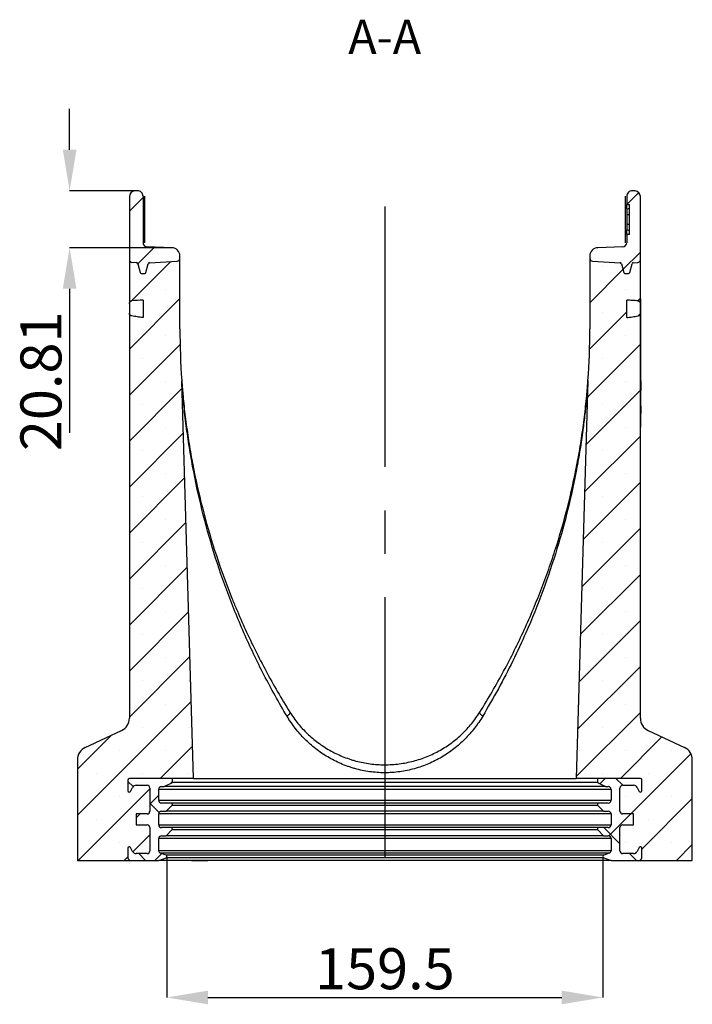
# Model space of a CAD drawing. Units: millimetres. Extents: x 119 to 2036, y 308 to 1403.
# Drawn here: x 1767 to 2013, y 1043 to 1403 of the extents above; entities that cross this region are included whole.
import ezdxf

# ---------------------------------------------------------------- set-up
doc = ezdxf.new("R2010")
doc.units = ezdxf.units.MM
doc.header["$LTSCALE"] = 5
doc.header["$PDSIZE"] = -1
doc.linetypes.add('CENTER2', pattern=[28.575, 19.05, -3.175, 3.175, -3.175])
doc.linetypes.add('CENTERX2', pattern=[101.6, 63.5, -12.7, 12.7, -12.7])
doc.layers.get('0').update_dxf_attribs({"color": 250})
doc.layers.add('3012366', color=7, linetype='Continuous')
doc.layers.add('NOTES', color=7, linetype='Continuous')
doc.layers.add('CENTERLINES', color=1, linetype='CENTERX2', true_color=0xff0000)
doc.layers.add('DIMENSION', color=3, linetype='Continuous', true_color=0x00ff00)
doc.styles.add('SLDTEXTSTYLE0', font='TXT', dxfattribs={"width": 0.605})
doc.dimstyles.new('SLDDIMSTYLE0', dxfattribs={"dimtxt": 15, "dimasz": 15, "dimexe": 0, "dimexo": 0.0625, "dimgap": 3, "dimtad": 1, "dimrnd": 1e-09, "dimzin": 12, "dimdsep": 46, "dimtxsty": 'SLDTEXTSTYLE0', "dimcen": 0.09, "dimadec": 0, "dimazin": 3, "dimtfac": 1, "dimtofl": 0, "dimtmove": 0, "dimatfit": 3, "dimfxl": 1, "dimfrac": 2, "dimtolj": 1, "dimtzin": 12, "dimarcsym": 0})
pattern_1 = [(45, (-1900.714, -1095.32), (-8.41899, 8.41899), []), (45, (-1892.295, -1095.32), (-8.41899, 8.41899), [0, -11.90625])]
pattern_2 = [(45, (-1900.714, -1095.32), (-11.22532, 11.22532), []), (135, (-1900.714, -1095.32), (-11.22532, -11.22532), [])]
pattern_3 = [(45, (-1900.714, -1095.32), (-11.22532, 11.22532), [])]

# ---------------------------------------------------------------- blocks, each defined once
blk = doc.blocks.new('1411893_001__D_9')
at = {"layer": 'Defpoints', "color": 0, "transparency": 16777216}
for p in [(1785.36, 1340.31), (1810.11, 1340.31), (1822.82, 1319.5)]:
    blk.add_point(p, dxfattribs=at)
at = {"layer": 'DIMENSION', "color": 0, "lineweight": -2, "transparency": 16777216}
for p, q in [((1785.36, 1355.31), (1785.36, 1370.31)), ((1810.05, 1340.31), (1785.36, 1340.31)), ((1822.76, 1319.5), (1785.36, 1319.5)), ((1785.36, 1304.5), (1785.36, 1251.74))]:
    blk.add_line(p, q, dxfattribs=at)
at = {"layer": 'DIMENSION', "color": 0, "transparency": 16777216}
for points in [[(1782.86, 1355.31), (1787.86, 1355.31), (1785.36, 1340.31)], [(1782.86, 1304.5), (1787.86, 1304.5), (1785.36, 1319.5)]]:
    blk.add_solid(points, dxfattribs=at)
at = {"layer": 'DIMENSION', "color": 0, "transparency": 16777216, "insert": (1767.36, 1270.62), "char_height": 15, "attachment_point": 2, "rotation": 90, "style": 'SLDTEXTSTYLE0'}
blk.add_mtext('\\A1;20.81', dxfattribs=at)
blk = doc.blocks.new('1411893_001__D_10')
at = {"layer": 'Defpoints', "color": 0, "transparency": 16777216}
for p in [(1820.96, 1096.76), (1980.46, 1096.76), (1980.46, 1045.19)]:
    blk.add_point(p, dxfattribs=at)
at = {"layer": 'DIMENSION', "color": 0, "lineweight": -2, "transparency": 16777216}
for p, q in [((1820.96, 1096.7), (1820.96, 1045.19)), ((1980.46, 1096.7), (1980.46, 1045.19)), ((1835.96, 1045.19), (1965.46, 1045.19))]:
    blk.add_line(p, q, dxfattribs=at)
at = {"layer": 'DIMENSION', "color": 0, "transparency": 16777216}
for points in [[(1835.96, 1047.69), (1835.96, 1042.69), (1820.96, 1045.19)], [(1965.46, 1047.69), (1965.46, 1042.69), (1980.46, 1045.19)]]:
    blk.add_solid(points, dxfattribs=at)
at = {"layer": 'DIMENSION', "color": 0, "transparency": 16777216, "insert": (1900.71, 1063.19), "char_height": 15, "attachment_point": 2, "style": 'SLDTEXTSTYLE0'}
blk.add_mtext('\\A1;159.5', dxfattribs=at)
blk = doc.blocks.new('1411893_001_Section_A-A')
h = blk.add_hatch()
h.set_pattern_fill('ANSI31', color=256, scale=5, style=0)
h.set_pattern_definition(pattern_3)
edge = h.paths.add_edge_path(flags=0)
edge.add_arc((-87, 226), 1.5, 180, 268, ccw=False)
edge.add_line((-88.5, 226), (-88.5, 243))
edge.add_arc((-90.5, 243), 2, 0, 93)
edge.add_line((-90.6, 244.99), (-91.6, 244.94))
edge.add_arc((-91.5, 242.94), 2, 93, 180)
edge.add_line((-93.5, 242.94), (-93.5, 219.79))
edge.add_arc((-92.5, 219.79), 1, 180, 267)
edge.add_line((-92.55, 218.79), (-90.89, 218.7))
edge.add_arc((-90.92, 218.21), 0.5, 14.7436, 87, ccw=False)
edge.add_line((-90.44, 218.33), (-89.59, 215.12))
edge.add_arc((-89.11, 215.25), 0.5, 194.7436, 265)
edge.add_line((-89.15, 214.75), (-88.5, 214.69))
edge.add_line((-88.5, 214.69), (-87.85, 214.75))
edge.add_arc((-87.89, 215.25), 0.5, 275, 345.2564)
edge.add_line((-87.41, 215.12), (-86.56, 218.33))
edge.add_arc((-86.08, 218.21), 0.5, 93, 165.2564, ccw=False)
edge.add_line((-86.11, 218.7), (-75.95, 219.24))
edge.add_arc((-76, 220.24), 1, 273, 360)
edge.add_line((-75, 220.24), (-75, 221.18))
edge.add_arc((-78, 221.18), 3, 0, 88)
edge.add_line((-77.9, 224.18), (-87.05, 224.5))
h = blk.add_hatch()
h.set_pattern_fill('ANSI31', color=256, scale=5, style=0)
h.set_pattern_definition(pattern_3)
edge = h.paths.add_edge_path(flags=0)
edge.add_arc((89.11, 215.25), 0.5, 275, 345.2564)
edge.add_line((89.59, 215.12), (90.44, 218.33))
edge.add_arc((90.92, 218.21), 0.5, 93, 165.2564, ccw=False)
edge.add_line((90.89, 218.7), (92.55, 218.79))
edge.add_arc((92.5, 219.79), 1, 273, 360)
edge.add_line((93.5, 219.79), (93.5, 242.94))
edge.add_arc((91.5, 242.94), 2, 0, 87)
edge.add_line((91.6, 244.94), (90.6, 244.99))
edge.add_arc((90.5, 243), 2, 87, 180)
edge.add_line((88.5, 243), (88.5, 240))
edge.add_line((88.5, 240), (89.5, 239.94))
edge.add_line((89.5, 239.94), (89.5, 229.05))
edge.add_line((89.5, 229.05), (88.5, 229))
edge.add_line((88.5, 229), (88.5, 226))
edge.add_arc((87, 226), 1.5, 272, 360, ccw=False)
edge.add_line((87.05, 224.5), (77.9, 224.18))
edge.add_arc((78, 221.18), 3, 92, 180)
edge.add_line((75, 221.18), (75, 220.24))
edge.add_arc((76, 220.24), 1, 180, 267)
edge.add_line((75.95, 219.24), (86.11, 218.7))
edge.add_arc((86.08, 218.21), 0.5, 14.7436, 87, ccw=False)
edge.add_line((86.56, 218.33), (87.41, 215.12))
edge.add_arc((87.89, 215.25), 0.5, 194.7436, 265)
edge.add_line((87.85, 214.75), (88.5, 214.69))
edge.add_line((88.5, 214.69), (89.15, 214.75))
h = blk.add_hatch()
h.set_pattern_fill('SACNCR', color=256, scale=5, style=0)
h.set_pattern_definition(pattern_1)
edge = h.paths.add_edge_path(flags=0)
edge.add_line((-92.34, 26.68), (-93.05, 25.27))
edge.add_arc((-93.5, 25.5), 0.5, 180, 333, ccw=False)
edge.add_line((-94, 25.5), (-94, 29.5))
edge.add_arc((-93.5, 29.5), 0.5, 90, 180, ccw=False)
edge.add_line((-93.5, 30), (-70, 30))
edge.add_line((-70, 30), (-74.32, 175.48))
edge.add_arc((-77.32, 175.39), 3, 1.7, 4.0972)
edge.add_arc((189.51, 194.5), 264.51, 180, 184.0972, ccw=False)
edge.add_line((-75, 194.5), (-75, 220.24))
edge.add_arc((-76, 220.24), 1, 273, 360, ccw=False)
edge.add_line((-75.95, 219.24), (-86.11, 218.7))
edge.add_arc((-86.08, 218.21), 0.5, 93, 165.2564)
edge.add_line((-86.56, 218.33), (-87.41, 215.12))
edge.add_arc((-87.89, 215.25), 0.5, 275, 345.2564, ccw=False)
edge.add_line((-87.85, 214.75), (-88.5, 214.69))
edge.add_line((-88.5, 214.69), (-89.15, 214.75))
edge.add_arc((-89.11, 215.25), 0.5, 194.7436, 265, ccw=False)
edge.add_line((-89.59, 215.12), (-90.44, 218.33))
edge.add_arc((-90.92, 218.21), 0.5, 14.7436, 87)
edge.add_line((-90.89, 218.7), (-92.55, 218.79))
edge.add_arc((-92.5, 219.79), 1, 180, 267, ccw=False)
edge.add_line((-93.5, 219.79), (-93.5, 203.64))
edge.add_spline(control_points=[(-93.5, 203.64), (-93.5, 203.77), (-93.48, 203.89), (-93.44, 204.01), (-93.4, 204.15), (-93.34, 204.28), (-93.25, 204.39), (-93.17, 204.49), (-93.07, 204.58), (-92.95, 204.65), (-92.85, 204.71), (-92.74, 204.75), (-92.62, 204.76), (-92.6, 204.77), (-92.58, 204.77), (-92.55, 204.77)], knot_values=[0.001114, 0.001114, 0.001114, 0.001114, 0.001488, 0.001488, 0.001488, 0.001908, 0.001908, 0.001908, 0.002306, 0.002306, 0.002306, 0.002656, 0.002656, 0.002656, 0.002728, 0.002728, 0.002728, 0.002728], weights=[1, 1, 1, 1, 1, 1, 1, 1, 1, 1, 1, 1, 1, 1, 1, 1], degree=3, periodic=0)
edge.add_spline(control_points=[(-92.55, 204.77), (-91.55, 204.83), (-90.55, 204.89), (-89.55, 204.95), (-89.2, 204.97), (-88.85, 204.99), (-88.5, 205.01)], knot_values=[0.015486, 0.015486, 0.015486, 0.015486, 0.018498, 0.018498, 0.018498, 0.019545, 0.019545, 0.019545, 0.019545], weights=[1, 1, 1, 1, 1, 1, 1], degree=3, periodic=0)
edge.add_line((-88.5, 205.01), (-88.5, 198.59))
edge.add_spline(control_points=[(-88.5, 198.59), (-89.21, 198.69), (-89.92, 198.8), (-90.64, 198.9), (-91.3, 199), (-91.97, 199.1), (-92.64, 199.2)], knot_values=[0.022428, 0.022428, 0.022428, 0.022428, 0.024587, 0.024587, 0.024587, 0.026612, 0.026612, 0.026612, 0.026612], weights=[1, 1, 1, 1, 1, 1, 1], degree=3, periodic=0)
edge.add_spline(control_points=[(-92.64, 199.2), (-92.66, 199.2), (-92.68, 199.2), (-92.71, 199.21), (-92.76, 199.22), (-92.82, 199.24), (-92.87, 199.26), (-92.98, 199.31), (-93.07, 199.37), (-93.16, 199.45), (-93.24, 199.52), (-93.31, 199.61), (-93.36, 199.71), (-93.42, 199.81), (-93.46, 199.92), (-93.48, 200.04), (-93.49, 200.11), (-93.5, 200.17), (-93.5, 200.24)], knot_values=[0.006199, 0.006199, 0.006199, 0.006199, 0.006266, 0.006266, 0.006266, 0.006439, 0.006439, 0.006439, 0.006777, 0.006777, 0.006777, 0.007113, 0.007113, 0.007113, 0.007462, 0.007462, 0.007462, 0.007665, 0.007665, 0.007665, 0.007665], weights=[1, 1, 1, 1, 1, 1, 1, 1, 1, 1, 1, 1, 1, 1, 1, 1, 1, 1, 1], degree=3, periodic=0)
edge.add_line((-93.5, 200.24), (-93.5, 52.04))
edge.add_arc((-98.5, 52.04), 5, 295, 360, ccw=False)
edge.add_line((-96.39, 47.5), (-109.61, 41.34))
edge.add_arc((-107.5, 36.8), 5, 115, 180)
edge.add_line((-112.5, 36.8), (-112.5, 0))
edge.add_line((-112.5, 0), (-93, 0))
edge.add_arc((-93, 1), 1, 180, 270, ccw=False)
edge.add_line((-94, 1), (-94, 4.5))
edge.add_arc((-93.5, 4.5), 0.5, 27, 180, ccw=False)
edge.add_line((-93.05, 4.73), (-92.34, 3.32))
edge.add_arc((-91, 4), 1.5, 207, 270)
edge.add_line((-91, 2.5), (-87, 2.5))
edge.add_arc((-87, 3.5), 1, 270, 360)
edge.add_line((-86, 3.5), (-86, 12))
edge.add_arc((-87, 12), 1, 0, 90)
edge.add_line((-87, 13), (-91, 13))
edge.add_line((-91, 13), (-91, 17))
edge.add_line((-91, 17), (-87, 17))
edge.add_arc((-87, 18), 1, 270, 360)
edge.add_line((-86, 18), (-86, 26.5))
edge.add_arc((-87, 26.5), 1, 0, 90)
edge.add_line((-87, 27.5), (-91, 27.5))
edge.add_arc((-91, 26), 1.5, 90, 153)
h = blk.add_hatch()
h.set_pattern_fill('SACNCR', color=256, scale=5, style=0)
h.set_pattern_definition(pattern_1)
edge = h.paths.add_edge_path(flags=0)
edge.add_line((94, 29.5), (94, 25.5))
edge.add_arc((93.5, 25.5), 0.5, 207, 360, ccw=False)
edge.add_line((93.05, 25.27), (92.34, 26.68))
edge.add_arc((91, 26), 1.5, 27, 90)
edge.add_line((91, 27.5), (87, 27.5))
edge.add_arc((87, 26.5), 1, 90, 180)
edge.add_line((86, 26.5), (86, 18))
edge.add_arc((87, 18), 1, 180, 270)
edge.add_line((87, 17), (91, 17))
edge.add_line((91, 17), (91, 13))
edge.add_line((91, 13), (87, 13))
edge.add_arc((87, 12), 1, 90, 180)
edge.add_line((86, 12), (86, 3.5))
edge.add_arc((87, 3.5), 1, 180, 270)
edge.add_line((87, 2.5), (91, 2.5))
edge.add_arc((91, 4), 1.5, 270, 333)
edge.add_line((92.34, 3.32), (93.05, 4.73))
edge.add_arc((93.5, 4.5), 0.5, 0, 153, ccw=False)
edge.add_line((94, 4.5), (94, 1))
edge.add_arc((93, 1), 1, 270, 360, ccw=False)
edge.add_line((93, 0), (112.5, 0))
edge.add_line((112.5, 0), (112.5, 36.8))
edge.add_arc((107.5, 36.8), 5, 0, 65)
edge.add_line((109.61, 41.34), (96.39, 47.5))
edge.add_arc((98.5, 52.04), 5, 180, 245, ccw=False)
edge.add_line((93.5, 52.04), (93.5, 200.24))
edge.add_spline(control_points=[(93.5, 200.24), (93.5, 200.16), (93.49, 200.07), (93.47, 199.98), (93.44, 199.86), (93.39, 199.74), (93.32, 199.64), (93.25, 199.54), (93.17, 199.45), (93.07, 199.37), (93.01, 199.33), (92.94, 199.29), (92.87, 199.26), (92.8, 199.23), (92.72, 199.21), (92.64, 199.2)], knot_values=[0.005218, 0.005218, 0.005218, 0.005218, 0.005478, 0.005478, 0.005478, 0.005855, 0.005855, 0.005855, 0.006219, 0.006219, 0.006219, 0.006444, 0.006444, 0.006444, 0.006687, 0.006687, 0.006687, 0.006687], weights=[1, 1, 1, 1, 1, 1, 1, 1, 1, 1, 1, 1, 1, 1, 1, 1], degree=3, periodic=0)
edge.add_spline(control_points=[(92.64, 199.2), (91.97, 199.1), (91.3, 199), (90.64, 198.9), (89.92, 198.8), (89.21, 198.69), (88.5, 198.59)], knot_values=[0.022562, 0.022562, 0.022562, 0.022562, 0.024587, 0.024587, 0.024587, 0.026746, 0.026746, 0.026746, 0.026746], weights=[1, 1, 1, 1, 1, 1, 1], degree=3, periodic=0)
edge.add_line((88.5, 198.59), (88.5, 205.01))
edge.add_spline(control_points=[(88.5, 205.01), (89.52, 204.95), (90.54, 204.89), (91.56, 204.83), (91.89, 204.81), (92.22, 204.79), (92.55, 204.77)], knot_values=[0.015429, 0.015429, 0.015429, 0.015429, 0.018498, 0.018498, 0.018498, 0.019488, 0.019488, 0.019488, 0.019488], weights=[1, 1, 1, 1, 1, 1, 1], degree=3, periodic=0)
edge.add_spline(control_points=[(92.55, 204.77), (92.64, 204.77), (92.73, 204.75), (92.81, 204.72), (92.9, 204.68), (92.99, 204.63), (93.07, 204.57), (93.15, 204.5), (93.23, 204.42), (93.29, 204.33), (93.36, 204.23), (93.41, 204.12), (93.45, 204.01), (93.48, 203.89), (93.5, 203.77), (93.5, 203.64)], knot_values=[0.003903, 0.003903, 0.003903, 0.003903, 0.004168, 0.004168, 0.004168, 0.004465, 0.004465, 0.004465, 0.004786, 0.004786, 0.004786, 0.005146, 0.005146, 0.005146, 0.005514, 0.005514, 0.005514, 0.005514], weights=[1, 1, 1, 1, 1, 1, 1, 1, 1, 1, 1, 1, 1, 1, 1, 1], degree=3, periodic=0)
edge.add_line((93.5, 203.64), (93.5, 219.79))
edge.add_arc((92.5, 219.79), 1, 273, 360, ccw=False)
edge.add_line((92.55, 218.79), (90.89, 218.7))
edge.add_arc((90.92, 218.21), 0.5, 93, 165.2564)
edge.add_line((90.44, 218.33), (89.59, 215.12))
edge.add_arc((89.11, 215.25), 0.5, 275, 345.2564, ccw=False)
edge.add_line((89.15, 214.75), (88.5, 214.69))
edge.add_line((88.5, 214.69), (87.85, 214.75))
edge.add_arc((87.89, 215.25), 0.5, 194.7436, 265, ccw=False)
edge.add_line((87.41, 215.12), (86.56, 218.33))
edge.add_arc((86.08, 218.21), 0.5, 14.7436, 87)
edge.add_line((86.11, 218.7), (75.95, 219.24))
edge.add_arc((76, 220.24), 1, 180, 267, ccw=False)
edge.add_line((75, 220.24), (75, 194.5))
edge.add_arc((-189.51, 194.5), 264.51, 355.9028, 360, ccw=False)
edge.add_arc((77.32, 175.39), 3, 175.9028, 178.3)
edge.add_line((74.32, 175.48), (70, 30))
edge.add_line((70, 30), (93.5, 30))
edge.add_arc((93.5, 29.5), 0.5, 0, 90, ccw=False)
h = blk.add_hatch()
h.set_pattern_fill('ANSI37', color=256, scale=5, style=0)
h.set_pattern_definition(pattern_2)
h.paths.add_polyline_path([(93.7, 158.5), (93.7, 163.5), (93.65, 163.5), (93.65, 166.44), (93.7, 166.44), (93.7, 167.04), (93.65, 167.04), (93.65, 171.1), (93.7, 171.1), (93.7, 171.69), (93.65, 171.69), (93.65, 175.5), (93.7, 175.5), (93.7, 205.5), (93.5, 205.5), (93.5, 158.5)], flags=0)
h = blk.add_hatch()
h.set_pattern_fill('ANSI31', color=256, scale=5, style=0)
h.set_pattern_definition(pattern_3)
edge = h.paths.add_edge_path(flags=0)
edge.add_spline(control_points=[(-92.64, 199.2), (-91.97, 199.1), (-91.3, 199), (-90.64, 198.9), (-89.92, 198.8), (-89.21, 198.69), (-88.5, 198.59)], knot_values=[0.022562, 0.022562, 0.022562, 0.022562, 0.024587, 0.024587, 0.024587, 0.026746, 0.026746, 0.026746, 0.026746], weights=[1, 1, 1, 1, 1, 1, 1], degree=3, periodic=0)
edge.add_line((-88.5, 198.59), (-88.5, 205.01))
edge.add_spline(control_points=[(-88.5, 205.01), (-89.52, 204.95), (-90.54, 204.89), (-91.56, 204.83), (-91.89, 204.81), (-92.22, 204.79), (-92.55, 204.77)], knot_values=[0.015429, 0.015429, 0.015429, 0.015429, 0.018498, 0.018498, 0.018498, 0.019488, 0.019488, 0.019488, 0.019488], weights=[1, 1, 1, 1, 1, 1, 1], degree=3, periodic=0)
edge.add_spline(control_points=[(-92.55, 204.77), (-92.58, 204.77), (-92.6, 204.77), (-92.62, 204.76), (-92.74, 204.75), (-92.85, 204.71), (-92.95, 204.65), (-93.07, 204.58), (-93.17, 204.49), (-93.25, 204.39), (-93.34, 204.28), (-93.4, 204.15), (-93.44, 204.01), (-93.48, 203.89), (-93.5, 203.77), (-93.5, 203.64)], knot_values=[0.003951, 0.003951, 0.003951, 0.003951, 0.004023, 0.004023, 0.004023, 0.004378, 0.004378, 0.004378, 0.004783, 0.004783, 0.004783, 0.005209, 0.005209, 0.005209, 0.005589, 0.005589, 0.005589, 0.005589], weights=[1, 1, 1, 1, 1, 1, 1, 1, 1, 1, 1, 1, 1, 1, 1, 1], degree=3, periodic=0)
edge.add_line((-93.5, 203.64), (-93.5, 200.24))
edge.add_spline(control_points=[(-93.5, 200.24), (-93.5, 200.17), (-93.49, 200.11), (-93.48, 200.04), (-93.46, 199.92), (-93.42, 199.81), (-93.36, 199.71), (-93.31, 199.61), (-93.24, 199.52), (-93.16, 199.45), (-93.07, 199.37), (-92.98, 199.31), (-92.87, 199.26), (-92.82, 199.24), (-92.76, 199.22), (-92.71, 199.21), (-92.68, 199.2), (-92.66, 199.2), (-92.64, 199.2)], knot_values=[0.005274, 0.005274, 0.005274, 0.005274, 0.005479, 0.005479, 0.005479, 0.005832, 0.005832, 0.005832, 0.006172, 0.006172, 0.006172, 0.006513, 0.006513, 0.006513, 0.006689, 0.006689, 0.006689, 0.006757, 0.006757, 0.006757, 0.006757], weights=[1, 1, 1, 1, 1, 1, 1, 1, 1, 1, 1, 1, 1, 1, 1, 1, 1, 1, 1], degree=3, periodic=0)
h = blk.add_hatch()
h.set_pattern_fill('ANSI31', color=256, scale=5, style=0)
h.set_pattern_definition(pattern_3)
edge = h.paths.add_edge_path(flags=0)
edge.add_line((88.5, 205.01), (88.5, 198.59))
edge.add_spline(control_points=[(88.5, 198.59), (89.21, 198.69), (89.92, 198.8), (90.64, 198.9), (91.3, 199), (91.97, 199.1), (92.64, 199.2)], knot_values=[0.022428, 0.022428, 0.022428, 0.022428, 0.024587, 0.024587, 0.024587, 0.026612, 0.026612, 0.026612, 0.026612], weights=[1, 1, 1, 1, 1, 1, 1], degree=3, periodic=0)
edge.add_spline(control_points=[(92.64, 199.2), (92.72, 199.21), (92.8, 199.23), (92.87, 199.26), (92.94, 199.29), (93.01, 199.33), (93.07, 199.37), (93.17, 199.45), (93.25, 199.54), (93.32, 199.64), (93.39, 199.74), (93.44, 199.86), (93.47, 199.98), (93.49, 200.07), (93.5, 200.16), (93.5, 200.24)], knot_values=[0.006249, 0.006249, 0.006249, 0.006249, 0.006494, 0.006494, 0.006494, 0.006721, 0.006721, 0.006721, 0.007088, 0.007088, 0.007088, 0.007467, 0.007467, 0.007467, 0.00773, 0.00773, 0.00773, 0.00773], weights=[1, 1, 1, 1, 1, 1, 1, 1, 1, 1, 1, 1, 1, 1, 1, 1], degree=3, periodic=0)
edge.add_line((93.5, 200.24), (93.5, 203.64))
edge.add_spline(control_points=[(93.5, 203.64), (93.5, 203.77), (93.48, 203.89), (93.45, 204.01), (93.41, 204.12), (93.36, 204.23), (93.29, 204.33), (93.23, 204.42), (93.15, 204.5), (93.07, 204.57), (92.99, 204.63), (92.9, 204.68), (92.81, 204.72), (92.73, 204.75), (92.64, 204.77), (92.55, 204.77)], knot_values=[0.001123, 0.001123, 0.001123, 0.001123, 0.001493, 0.001493, 0.001493, 0.001856, 0.001856, 0.001856, 0.002179, 0.002179, 0.002179, 0.002478, 0.002478, 0.002478, 0.002745, 0.002745, 0.002745, 0.002745], weights=[1, 1, 1, 1, 1, 1, 1, 1, 1, 1, 1, 1, 1, 1, 1, 1], degree=3, periodic=0)
edge.add_spline(control_points=[(92.55, 204.77), (92.22, 204.79), (91.89, 204.81), (91.56, 204.83), (90.54, 204.89), (89.52, 204.95), (88.5, 205.01)], knot_values=[0.017508, 0.017508, 0.017508, 0.017508, 0.018498, 0.018498, 0.018498, 0.021568, 0.021568, 0.021568, 0.021568], weights=[1, 1, 1, 1, 1, 1, 1], degree=3, periodic=0)
h = blk.add_hatch()
h.set_pattern_fill('ANSI37', color=256, scale=5, style=0)
h.set_pattern_definition(pattern_2)
edge = h.paths.add_edge_path(flags=0)
edge.add_line((-91, 13), (-87, 13))
edge.add_arc((-87, 12), 1, 0, 90, ccw=False)
edge.add_line((-86, 12), (-86, 3.5))
edge.add_arc((-87, 3.5), 1, 270, 360, ccw=False)
edge.add_line((-87, 2.5), (-91, 2.5))
edge.add_arc((-91, 4), 1.5, 207, 270, ccw=False)
edge.add_line((-92.34, 3.32), (-93.05, 4.73))
edge.add_arc((-93.5, 4.5), 0.5, 27, 180)
edge.add_line((-94, 4.5), (-94, 1))
edge.add_arc((-93, 1), 1, 180, 270)
edge.add_line((-93, 0), (-82.75, 0))
edge.add_line((-82.75, 0), (-80.08, 0.97))
edge.add_arc((-80.25, 1.44), 0.5, 290, 430)
edge.add_line((-80.08, 1.91), (-82.09, 2.64))
edge.add_arc((-81.75, 3.58), 1, 180, 250, ccw=False)
edge.add_line((-82.75, 3.58), (-82.75, 8))
edge.add_arc((-81.75, 8), 1, 90, 180, ccw=False)
edge.add_line((-81.75, 9), (-80.04, 9))
edge.add_line((-80.04, 9), (-77.9, 11.15))
edge.add_arc((-78.25, 11.5), 0.5, 315, 450)
edge.add_line((-78.25, 12), (-81.75, 12))
edge.add_arc((-81.75, 13), 1, 180, 270, ccw=False)
edge.add_line((-82.75, 13), (-82.75, 17))
edge.add_arc((-81.75, 17), 1, 90, 180, ccw=False)
edge.add_line((-81.75, 18), (-80.04, 18))
edge.add_line((-80.04, 18), (-77.9, 20.15))
edge.add_arc((-78.25, 20.5), 0.5, 315, 450)
edge.add_line((-78.25, 21), (-81.75, 21))
edge.add_arc((-81.75, 22), 1, 180, 270, ccw=False)
edge.add_line((-82.75, 22), (-82.75, 26))
edge.add_arc((-81.75, 26), 1, 90, 180, ccw=False)
edge.add_line((-81.75, 27), (-80.75, 27))
edge.add_line((-80.75, 27), (-77.75, 28.5))
edge.add_line((-77.75, 28.5), (-77.75, 30))
edge.add_line((-77.75, 30), (-93.5, 30))
edge.add_arc((-93.5, 29.5), 0.5, 90, 180)
edge.add_line((-94, 29.5), (-94, 25.5))
edge.add_arc((-93.5, 25.5), 0.5, 180, 333)
edge.add_line((-93.05, 25.27), (-92.34, 26.68))
edge.add_arc((-91, 26), 1.5, 90, 153, ccw=False)
edge.add_line((-91, 27.5), (-87, 27.5))
edge.add_arc((-87, 26.5), 1, 0, 90, ccw=False)
edge.add_line((-86, 26.5), (-86, 18))
edge.add_arc((-87, 18), 1, 270, 360, ccw=False)
edge.add_line((-87, 17), (-91, 17))
edge.add_line((-91, 17), (-91, 13))
h = blk.add_hatch()
h.set_pattern_fill('ANSI37', color=256, scale=5, style=0)
h.set_pattern_definition(pattern_2)
edge = h.paths.add_edge_path(flags=0)
edge.add_line((77.9, 20.15), (80.04, 18))
edge.add_line((80.04, 18), (81.75, 18))
edge.add_arc((81.75, 17), 1, 0, 90, ccw=False)
edge.add_line((82.75, 17), (82.75, 13))
edge.add_arc((81.75, 13), 1, 270, 360, ccw=False)
edge.add_line((81.75, 12), (78.25, 12))
edge.add_arc((78.25, 11.5), 0.5, 90, 225)
edge.add_line((77.9, 11.15), (80.04, 9))
edge.add_line((80.04, 9), (81.75, 9))
edge.add_arc((81.75, 8), 1, 0, 90, ccw=False)
edge.add_line((82.75, 8), (82.75, 3.58))
edge.add_arc((81.75, 3.58), 1, 290, 360, ccw=False)
edge.add_line((82.09, 2.64), (80.08, 1.91))
edge.add_arc((80.25, 1.44), 0.5, 110, 250)
edge.add_line((80.08, 0.97), (82.75, 0))
edge.add_line((82.75, 0), (84.26, 0))
edge.add_line((84.26, 0), (84.26, -0.1))
edge.add_line((84.26, -0.1), (85.16, -0.1))
edge.add_line((85.16, -0.1), (85.16, 0))
edge.add_line((85.16, 0), (90.11, 0))
edge.add_line((90.11, 0), (90.11, -0.1))
edge.add_line((90.11, -0.1), (91.01, -0.1))
edge.add_line((91.01, -0.1), (91.01, 0))
edge.add_line((91.01, 0), (93, 0))
edge.add_arc((93, 1), 1, 270, 360)
edge.add_line((94, 1), (94, 4.5))
edge.add_arc((93.5, 4.5), 0.5, 0, 153)
edge.add_line((93.05, 4.73), (92.34, 3.32))
edge.add_arc((91, 4), 1.5, 270, 333, ccw=False)
edge.add_line((91, 2.5), (87, 2.5))
edge.add_arc((87, 3.5), 1, 180, 270, ccw=False)
edge.add_line((86, 3.5), (86, 12))
edge.add_arc((87, 12), 1, 90, 180, ccw=False)
edge.add_line((87, 13), (91, 13))
edge.add_line((91, 13), (91, 17))
edge.add_line((91, 17), (87, 17))
edge.add_arc((87, 18), 1, 180, 270, ccw=False)
edge.add_line((86, 18), (86, 26.5))
edge.add_arc((87, 26.5), 1, 90, 180, ccw=False)
edge.add_line((87, 27.5), (91, 27.5))
edge.add_arc((91, 26), 1.5, 27, 90, ccw=False)
edge.add_line((92.34, 26.68), (93.05, 25.27))
edge.add_arc((93.5, 25.5), 0.5, 207, 360)
edge.add_line((94, 25.5), (94, 29.5))
edge.add_arc((93.5, 29.5), 0.5, 0, 90)
edge.add_line((93.5, 30), (77.75, 30))
edge.add_line((77.75, 30), (77.75, 28.5))
edge.add_line((77.75, 28.5), (80.75, 27))
edge.add_line((80.75, 27), (81.75, 27))
edge.add_arc((81.75, 26), 1, 0, 90, ccw=False)
edge.add_line((82.75, 26), (82.75, 22))
edge.add_arc((81.75, 22), 1, 270, 360, ccw=False)
edge.add_line((81.75, 21), (78.25, 21))
edge.add_arc((78.25, 20.5), 0.5, 90, 225)
for p, q in [((-90.6, 244.99), (-91.6, 244.94)), ((91.6, 244.94), (90.6, 244.99)), ((-93.5, 242.94), (-93.5, 219.79)), ((-88.5, 243), (-88.5, 226)), ((-88, 243), (-88, 226)), ((88, 226), (88, 243)), ((88.5, 243), (88.5, 240)), ((93.5, 219.79), (93.5, 242.94)), ((88.5, 240), (89.5, 239.94)), ((88.5, 238.36), (88.5, 240)), ((89.5, 229.05), (89.5, 239.94)), ((88.5, 236.3), (88.5, 232.78)), ((88.5, 229), (88.5, 230.73)), ((89.5, 229.05), (88.5, 229)), ((88.5, 229), (88.5, 226)), ((-77.9, 224.18), (-87.05, 224.5)), ((87.05, 224.5), (77.9, 224.18)), ((-93.5, 219.79), (-93.5, 203.64)), ((-75, 220.24), (-75, 221.18)), ((-75, 194.5), (-75, 220.24)), ((75, 221.18), (75, 220.24)), ((75, 220.24), (75, 194.5)), ((93.5, 203.64), (93.5, 219.79)), ((-90.89, 218.7), (-92.55, 218.79)), ((-90.44, 218.33), (-89.59, 215.12)), ((-87.41, 215.12), (-86.56, 218.33)), ((-86.11, 218.7), (-75.95, 219.24)), ((75.95, 219.24), (86.11, 218.7)), ((86.56, 218.33), (87.41, 215.12)), ((89.59, 215.12), (90.44, 218.33)), ((90.89, 218.7), (92.55, 218.79)), ((-89.15, 214.75), (-88.5, 214.69)), ((-88.5, 214.69), (-87.85, 214.75)), ((87.85, 214.75), (88.5, 214.69)), ((88.5, 214.69), (89.15, 214.75)), ((93.5, 158.5), (93.5, 205.5)), ((93.5, 205.5), (93.7, 205.5)), ((93.7, 175.5), (93.7, 205.5)), ((-93.5, 203.64), (-93.5, 200.24)), ((-88.5, 205.01), (-88.5, 198.59)), ((88.5, 198.59), (88.5, 205.01)), ((93.5, 200.24), (93.5, 203.64)), ((-93.5, 200.24), (-93.5, 52.04)), ((93.5, 52.04), (93.5, 200.24)), ((-70, 30), (-74.32, 175.48)), ((74.32, 175.48), (70, 30)), ((93.7, 175.5), (93.65, 175.5)), ((93.65, 171.69), (93.65, 175.5)), ((93.7, 175.5), (93.7, 171.88)), ((93.7, 171.7), (93.65, 171.7)), ((93.65, 171.69), (93.7, 171.69)), ((93.7, 171.1), (93.65, 171.1)), ((93.65, 167.04), (93.65, 171.1)), ((93.7, 170.05), (93.65, 170.05)), ((93.7, 171.1), (93.7, 171.69)), ((93.7, 169), (93.65, 169)), ((93.7, 168.31), (93.65, 168.31)), ((93.65, 167.04), (93.7, 167.04)), ((93.7, 166.44), (93.65, 166.44)), ((93.65, 163.5), (93.65, 166.44)), ((93.7, 166.43), (93.65, 166.43)), ((93.7, 166.44), (93.7, 167.04)), ((93.7, 166.26), (93.7, 163.5)), ((93.7, 163.5), (93.65, 163.5)), ((93.7, 158.5), (93.7, 163.5)), ((93.7, 158.5), (93.5, 158.5)), ((-109.61, 41.34), (-96.39, 47.5)), ((96.39, 47.5), (109.61, 41.34)), ((-112.5, 36.8), (-112.5, 0)), ((112.5, 0), (112.5, 36.8)), ((-94, 29.5), (-94, 25.5)), ((-77.75, 30), (-93.5, 30)), ((-70, 30), (-93.5, 30)), ((-77.75, 28.5), (-77.75, 30)), ((-70, 30), (70, 30)), ((93.5, 30), (70, 30)), ((77.75, 30), (77.75, 28.5)), ((93.5, 30), (77.75, 30)), ((94, 25.5), (94, 29.5)), ((-93.05, 25.27), (-92.34, 26.68)), ((-91, 27.5), (-87, 27.5)), ((-86, 26.5), (-86, 18)), ((-82.75, 22), (-82.75, 26)), ((82.75, 26), (-82.75, 26)), ((-81.75, 27), (-80.75, 27)), ((-80.75, 27), (-77.75, 28.5)), ((80.75, 27), (-80.75, 27)), ((77.75, 28.5), (-77.75, 28.5)), ((77.75, 28.5), (80.75, 27)), ((80.75, 27), (81.75, 27)), ((82.75, 26), (82.75, 22)), ((86, 18), (86, 26.5)), ((87, 27.5), (91, 27.5)), ((92.34, 26.68), (93.05, 25.27)), ((-82.75, 22), (82.75, 22)), ((-78.25, 21), (-81.75, 21)), ((-80.04, 18), (-77.9, 20.15)), ((78.25, 21), (-78.25, 21)), ((77.9, 20.15), (-77.9, 20.15)), ((77.9, 20.15), (80.04, 18)), ((81.75, 21), (78.25, 21)), ((-91, 17), (-91, 13)), ((-87, 17), (-91, 17)), ((-82.75, 13), (-82.75, 17)), ((82.75, 17), (-82.75, 17)), ((-81.75, 18), (-80.04, 18)), ((80.04, 18), (-80.04, 18)), ((80.04, 18), (81.75, 18)), ((82.75, 17), (82.75, 13)), ((91, 17), (87, 17)), ((91, 13), (91, 17)), ((-91, 13), (-87, 13)), ((-86, 12), (-86, 3.5)), ((-82.75, 13), (82.75, 13)), ((-78.25, 12), (-81.75, 12)), ((-80.04, 9), (-77.9, 11.15)), ((78.25, 12), (-78.25, 12)), ((77.9, 11.15), (-77.9, 11.15)), ((77.9, 11.15), (80.04, 9)), ((81.75, 12), (78.25, 12)), ((86, 3.5), (86, 12)), ((87, 13), (91, 13)), ((-82.75, 3.58), (-82.75, 8)), ((82.75, 8), (-82.75, 8)), ((-81.75, 9), (-80.04, 9)), ((80.04, 9), (-80.04, 9)), ((80.04, 9), (81.75, 9)), ((82.75, 8), (82.75, 3.58)), ((-94, 4.5), (-94, 1)), ((-92.34, 3.32), (-93.05, 4.73)), ((93.05, 4.73), (92.34, 3.32)), ((94, 1), (94, 4.5)), ((-112.5, 0), (-93, 0)), ((-93, 0), (-82.75, 0)), ((-87, 2.5), (-91, 2.5)), ((82.75, 3.58), (-82.75, 3.58)), ((-82.75, 0), (-80.08, 0.97)), ((82.75, 0), (-82.75, 0)), ((-80.08, 1.91), (-82.09, 2.64)), ((82.09, 2.64), (-82.09, 2.64)), ((80.08, 1.91), (-80.08, 1.91)), ((80.08, 0.97), (-80.08, 0.97)), ((-70.73, 0), (-70.73, -0.13)), ((-64.73, -0.13), (-64.73, 0)), ((82.09, 2.64), (80.08, 1.91)), ((80.08, 0.97), (82.75, 0)), ((82.75, 0), (84.26, 0)), ((84.26, 0), (84.26, -0.1)), ((85.16, -0.1), (85.16, 0)), ((85.16, 0), (90.11, 0)), ((86.4, -0.1), (86.4, 0)), ((91, 2.5), (87, 2.5)), ((88.87, -0.1), (88.87, 0)), ((90.11, 0), (90.11, -0.1)), ((91.01, -0.1), (91.01, 0)), ((91.01, 0), (93, 0)), ((93, 0), (112.5, 0)), ((-67.73, -0.13), (-70.73, -0.13)), ((-64.73, -0.13), (-67.73, -0.13)), ((85.16, -0.1), (84.26, -0.1)), ((86.4, -0.1), (85.16, -0.1)), ((87.63, -0.1), (86.4, -0.1)), ((88.87, -0.1), (87.63, -0.1)), ((90.11, -0.1), (88.87, -0.1)), ((91.01, -0.1), (90.11, -0.1))]:
    blk.add_line(p, q)
at = {"flags": 128}
for points in [[(88.5, 238.35), (88.8, 238.43), (89.1, 238.51), (89.5, 238.62)], [(88.5, 238.35), (88.8, 238.43), (89.1, 238.51), (89.5, 238.62)], [(88.5, 236.3), (88.8, 236.31), (89.1, 236.31), (89.5, 236.31)], [(88.5, 232.78), (88.8, 232.78), (89.1, 232.78), (89.5, 232.78)], [(88.5, 230.74), (88.8, 230.66), (89.1, 230.58), (89.5, 230.48)], [(88.5, 230.74), (88.8, 230.66), (89.1, 230.58), (89.5, 230.48)], [(-88.5, 205.01), (-91.56, 204.83), (-92.55, 204.77)], [(-34.76, 54.26), (-34.73, 54.15), (-34.74, 54.01), (-34.81, 53.85), (-34.92, 53.66), (-35.07, 53.45), (-35.27, 53.23), (-35.51, 53), (-35.79, 52.76)], [(35.79, 52.76), (35.51, 53), (35.27, 53.23), (35.07, 53.45), (34.92, 53.66), (34.81, 53.85), (34.74, 54.01), (34.73, 54.15), (34.76, 54.26)]]:
    blk.add_lwpolyline(points, dxfattribs=at)
for centre, radius, start, end in [((-90.5, 243), 2, 0, 93), ((90.5, 243), 2, 87, 180), ((-91.5, 242.94), 2, 93, 180), ((91.5, 242.94), 2, 0, 87), ((-87, 226), 1.5, 180, 268), ((-78, 221.18), 3, 0, 88), ((78, 221.18), 3, 92, 180), ((87, 226), 1.5, 272, 0), ((-92.5, 219.79), 1, 180, 267), ((-76, 220.24), 1, 273, 0), ((76, 220.24), 1, 180, 267), ((92.5, 219.79), 1, 273, 0), ((-90.92, 218.21), 0.5, 14.7436, 87), ((-86.08, 218.21), 0.5, 93, 165.2564), ((86.08, 218.21), 0.5, 14.7436, 87), ((90.92, 218.21), 0.5, 93, 165.2564), ((-89.11, 215.25), 0.5, 194.7436, 265), ((-87.89, 215.25), 0.5, 275, 345.2564), ((87.89, 215.25), 0.5, 194.7436, 265), ((89.11, 215.25), 0.5, 275, 345.2564), ((189.51, 194.5), 264.51, 180, 184.0972), ((-189.51, 194.5), 264.51, 355.9028, 0), ((77.32, 175.39), 3, 175.9028, 178.3), ((-98.5, 52.04), 5, 295, 0), ((98.5, 52.04), 5, 180, 245), ((-107.5, 36.8), 5, 115, 180), ((107.5, 36.8), 5, 0, 65), ((-93.5, 29.5), 0.5, 90, 180), ((93.5, 29.5), 0.5, 0, 90), ((-93.5, 25.5), 0.5, 180, 333), ((-91, 26), 1.5, 90, 153), ((-87, 26.5), 1, 0, 90), ((-81.75, 26), 1, 90, 180), ((81.75, 26), 1, 0, 90), ((87, 26.5), 1, 90, 180), ((91, 26), 1.5, 27, 90), ((93.5, 25.5), 0.5, 207, 0), ((-81.75, 22), 1, 180, 270), ((81.75, 22), 1, 270, 0), ((-78.25, 20.5), 0.5, 315, 90), ((78.25, 20.5), 0.5, 90, 225), ((-87, 18), 1, 270, 0), ((-81.75, 17), 1, 90, 180), ((81.75, 17), 1, 0, 90), ((87, 18), 1, 180, 270), ((-87, 12), 1, 0, 90), ((-81.75, 13), 1, 180, 270), ((-78.25, 11.5), 0.5, 315, 90), ((78.25, 11.5), 0.5, 90, 225), ((81.75, 13), 1, 270, 0), ((87, 12), 1, 90, 180), ((-81.75, 8), 1, 90, 180), ((81.75, 8), 1, 0, 90), ((-93.5, 4.5), 0.5, 27, 180), ((93.5, 4.5), 0.5, 0, 153), ((-93, 1), 1, 180, 270), ((-91, 4), 1.5, 207, 270), ((-87, 3.5), 1, 270, 0), ((-81.75, 3.58), 1, 180, 250), ((-80.25, 1.44), 0.5, 290, 70), ((80.25, 1.44), 0.5, 110, 250), ((81.75, 3.58), 1, 290, 0), ((87, 3.5), 1, 180, 270), ((91, 4), 1.5, 270, 333), ((93, 1), 1, 270, 0)]:
    blk.add_arc(centre, radius, start, end)
for points, knots in [([(88.5, 238.35), (88.5, 238.32), (88.5, 238.26), (88.5, 237.87), (88.5, 237.4), (88.5, 236.86), (88.5, 236.49), (88.5, 236.3)], [0, 0, 0, 0, 0.2478826, 0.4763638, 0.6522647, 0.8280387, 1, 1, 1, 1]), ([(88.5, 232.78), (88.5, 232.51), (88.5, 232.05), (88.5, 231.47), (88.5, 231.08), (88.5, 230.79), (88.5, 230.76), (88.5, 230.74)], [0, 0, 0, 0, 0.250662, 0.427191, 0.603564, 0.813986, 1, 1, 1, 1]), ([(-93.5, 203.64), (-93.49, 203.77), (-93.47, 204.03), (-93.27, 204.4), (-92.98, 204.66), (-92.72, 204.76), (-92.58, 204.77), (-92.55, 204.77)], [0, 0, 0, 0, 0.232357, 0.49217, 0.738489, 0.955357, 1, 1, 1, 1]), ([(-93.5, 203.64), (-93.5, 203.92), (-93.41, 204.18), (-93.16, 204.5), (-93.06, 204.59), (-92.88, 204.69), (-92.82, 204.72), (-92.69, 204.76), (-92.62, 204.77), (-92.55, 204.77)], [0, 0, 0, 0, 0.5, 0.5, 0.75, 0.75, 0.875, 0.875, 1, 1, 1, 1]), ([(92.55, 204.77), (92.22, 204.79), (90.87, 204.87), (89.52, 204.95), (88.5, 205.01)], [0, 0, 0, 0, 0.243868, 1, 1, 1, 1]), ([(92.55, 204.77), (92.64, 204.76), (92.83, 204.73), (93.09, 204.58), (93.31, 204.33), (93.47, 204.01), (93.49, 203.77), (93.5, 203.64)], [0, 0, 0, 0, 0.164098, 0.348869, 0.548494, 0.771682, 1, 1, 1, 1]), ([(92.55, 204.77), (92.69, 204.76), (92.82, 204.72), (93.06, 204.59), (93.16, 204.5), (93.33, 204.29), (93.39, 204.17), (93.48, 203.91), (93.5, 203.78), (93.5, 203.64)], [0, 0, 0, 0, 0.25, 0.25, 0.5, 0.5, 0.75, 0.75, 1, 1, 1, 1]), ([(-92.64, 199.2), (-92.66, 199.2), (-92.74, 199.21), (-92.93, 199.27), (-93.17, 199.43), (-93.38, 199.71), (-93.49, 199.99), (-93.5, 200.17), (-93.5, 200.24)], [0, 0, 0, 0, 0.046424, 0.165721, 0.395065, 0.624084, 0.861536, 1, 1, 1, 1]), ([(-92.64, 199.2), (-92.76, 199.21), (-92.88, 199.26), (-93.09, 199.38), (-93.19, 199.46), (-93.42, 199.75), (-93.5, 200), (-93.5, 200.24)], [0, 0, 0, 0, 0.25, 0.25, 0.5, 0.5, 1, 1, 1, 1]), ([(-88.5, 198.59), (-89.21, 198.69), (-90.59, 198.89), (-91.97, 199.1), (-92.64, 199.2)], [0, 0, 0, 0, 0.516026, 1, 1, 1, 1]), ([(88.5, 198.59), (89.21, 198.69), (90.59, 198.89), (91.97, 199.1), (92.64, 199.2)], [0, 0, 0, 0, 0.516026, 1, 1, 1, 1]), ([(93.5, 200.24), (93.49, 200.16), (93.48, 199.94), (93.34, 199.63), (93.12, 199.39), (92.87, 199.25), (92.72, 199.21), (92.64, 199.2)], [0, 0, 0, 0, 0.177253, 0.432877, 0.680364, 0.834501, 1, 1, 1, 1]), ([(93.5, 200.24), (93.5, 200), (93.42, 199.75), (93.19, 199.46), (93.09, 199.38), (92.88, 199.26), (92.76, 199.21), (92.64, 199.2)], [0, 0, 0, 0, 0.5, 0.5, 0.75, 0.75, 1, 1, 1, 1]), ([(-74.32, 175.6), (-74.32, 175.6), (-74.32, 175.58), (-74.32, 175.52), (-74.31, 175.47), (-74.3, 175.29), (-74.29, 175.11), (-74.26, 174.71), (-74.24, 174.48), (-74.2, 173.99), (-74.18, 173.73), (-74.12, 172.93), (-74.07, 172.35), (-73.97, 171.17), (-73.92, 170.57), (-73.74, 168.73), (-73.62, 167.47), (-73.35, 164.93), (-73.2, 163.65), (-72.72, 159.78), (-72.37, 157.17), (-71.57, 151.95), (-71.13, 149.34), (-69.69, 141.49), (-68.57, 136.27), (-65.99, 125.84), (-64.53, 120.63), (-61.28, 110.24), (-59.48, 105.06), (-57, 98.58), (-56.49, 97.28), (-55.45, 94.7), (-54.92, 93.41), (-53.3, 89.55), (-52.18, 86.98), (-48.67, 79.33), (-46.16, 74.26), (-40.75, 64.21), (-37.86, 59.22), (-34.76, 54.26)], [0, 0, 0, 0, 0.003906, 0.003906, 0.007813, 0.007813, 0.015625, 0.015625, 0.023438, 0.023438, 0.03125, 0.03125, 0.046875, 0.046875, 0.0625, 0.0625, 0.09375, 0.09375, 0.125, 0.125, 0.1875, 0.1875, 0.25, 0.25, 0.375, 0.375, 0.5, 0.5, 0.625, 0.625, 0.65625, 0.65625, 0.6875, 0.6875, 0.75, 0.75, 0.875, 0.875, 1, 1, 1, 1]), ([(-74.32, 175.59), (-74.32, 175.59), (-74.32, 175.59), (-74.32, 175.57), (-74.32, 175.53), (-74.32, 175.5), (-74.32, 175.47)], [0, 0, 0, 0, 0.037629, 0.116472, 0.429404, 1, 1, 1, 1]), ([(-35.79, 52.76), (-38.8, 57.77), (-41.61, 62.82), (-46.86, 72.99), (-49.3, 78.11), (-52.71, 85.84), (-53.8, 88.43), (-55.9, 93.63), (-56.91, 96.25), (-59.81, 104.1), (-61.56, 109.33), (-64.73, 119.83), (-66.14, 125.08), (-68.66, 135.61), (-69.76, 140.89), (-71.16, 148.81), (-71.59, 151.45), (-72.38, 156.72), (-72.73, 159.36), (-73.2, 163.27), (-73.34, 164.57), (-73.61, 167.14), (-73.74, 168.41), (-73.91, 170.28), (-73.96, 170.89), (-74.06, 172.1), (-74.11, 172.69), (-74.17, 173.52), (-74.19, 173.78), (-74.23, 174.29), (-74.25, 174.53), (-74.28, 174.95), (-74.29, 175.14), (-74.31, 175.33), (-74.31, 175.39), (-74.32, 175.46), (-74.32, 175.48), (-74.32, 175.48)], [0, 0, 0, 0, 0.125, 0.125, 0.25, 0.25, 0.3125, 0.3125, 0.375, 0.375, 0.5, 0.5, 0.625, 0.625, 0.75, 0.75, 0.8125, 0.8125, 0.875, 0.875, 0.90625, 0.90625, 0.9375, 0.9375, 0.953125, 0.953125, 0.96875, 0.96875, 0.976562, 0.976562, 0.984375, 0.984375, 0.992188, 0.992188, 0.996094, 0.996094, 1, 1, 1, 1]), ([(34.76, 54.26), (37.87, 59.23), (40.76, 64.22), (46.16, 74.26), (48.67, 79.31), (53.32, 89.48), (55.47, 94.6), (58.44, 102.33), (59.38, 104.92), (61.19, 110.11), (62.06, 112.72), (64.52, 120.57), (65.98, 125.8), (68.56, 136.25), (69.69, 141.48), (71.13, 149.32), (71.56, 151.93), (72.36, 157.14), (72.72, 159.73), (73.19, 163.6), (73.34, 164.88), (73.61, 167.42), (73.74, 168.69), (73.91, 170.54), (73.97, 171.15), (74.07, 172.34), (74.12, 172.91), (74.18, 173.73), (74.2, 173.99), (74.24, 174.48), (74.26, 174.7), (74.28, 175.01), (74.29, 175.1), (74.3, 175.27), (74.31, 175.34), (74.31, 175.47), (74.32, 175.52), (74.32, 175.58), (74.32, 175.6), (74.32, 175.6)], [0, 0, 0, 0, 0.125, 0.125, 0.25, 0.25, 0.375, 0.375, 0.4375, 0.4375, 0.5, 0.5, 0.625, 0.625, 0.75, 0.75, 0.8125, 0.8125, 0.875, 0.875, 0.90625, 0.90625, 0.9375, 0.9375, 0.953125, 0.953125, 0.96875, 0.96875, 0.976563, 0.976563, 0.984375, 0.984375, 0.988281, 0.988281, 0.992188, 0.992188, 0.996094, 0.996094, 1, 1, 1, 1]), ([(74.32, 175.48), (74.32, 175.47), (74.32, 175.46), (74.29, 175.15), (74.24, 174.39), (74.14, 173.06), (73.87, 169.79), (73.57, 166.42), (73.23, 163.72), (73.18, 163.36)], [0, 0, 0, 0, 0.018984, 0.089699, 0.174813, 0.263438, 0.436323, 0.924573, 1, 1, 1, 1]), ([(73.18, 163.36), (72.95, 161.39), (72.44, 157.08), (71.41, 150.24), (69.73, 140.59), (67.1, 128.54), (63.03, 113.69), (57.95, 98.59), (52.43, 84.91), (46.88, 73), (41.64, 62.8), (37.74, 56.1), (35.79, 52.76)], [0, 0, 0, 0, 0.053758, 0.11746, 0.181077, 0.310436, 0.439792, 0.578537, 0.717269, 0.811502, 0.905787, 1, 1, 1, 1]), ([(-34.76, 54.26), (-33.85, 52.8), (-32.86, 51.42), (-30.73, 48.81), (-29.59, 47.57), (-27.77, 45.82), (-27.14, 45.25), (-25.84, 44.15), (-25.17, 43.62), (-23.11, 42.09), (-21.68, 41.16), (-18.71, 39.48), (-17.17, 38.73), (-14.76, 37.74), (-13.94, 37.43), (-12.69, 37.01), (-12.26, 36.87), (-11.42, 36.62), (-10.99, 36.5), (-8.86, 35.93), (-7.14, 35.59), (-3.65, 35.12), (-1.88, 35), (0.81, 35), (1.71, 35.03), (3.5, 35.14), (4.38, 35.23), (7.02, 35.57), (8.75, 35.91), (11.31, 36.58), (12.15, 36.83), (13.83, 37.39), (14.65, 37.7), (17.08, 38.68), (18.63, 39.44), (20.88, 40.7), (21.61, 41.15), (23.05, 42.08), (23.76, 42.57), (25.82, 44.11), (27.11, 45.2), (29.56, 47.53), (30.7, 48.77), (32.31, 50.75), (32.83, 51.43), (33.83, 52.82), (34.31, 53.53), (34.76, 54.26)], [0, 0, 0, 0, 0.0625, 0.0625, 0.125, 0.125, 0.15625, 0.15625, 0.1875, 0.1875, 0.25, 0.25, 0.3125, 0.3125, 0.34375, 0.34375, 0.359375, 0.359375, 0.375, 0.375, 0.4375, 0.4375, 0.5, 0.5, 0.53125, 0.53125, 0.5625, 0.5625, 0.625, 0.625, 0.65625, 0.65625, 0.6875, 0.6875, 0.75, 0.75, 0.78125, 0.78125, 0.8125, 0.8125, 0.875, 0.875, 0.9375, 0.9375, 0.96875, 0.96875, 1, 1, 1, 1]), ([(35.79, 52.76), (35.33, 51.99), (34.84, 51.24), (33.83, 49.76), (33.3, 49.04), (31.66, 46.94), (30.49, 45.61), (27.99, 43.11), (26.67, 41.94), (24.55, 40.29), (23.83, 39.76), (22.34, 38.75), (21.59, 38.27), (19.28, 36.9), (17.67, 36.09), (15.17, 35.02), (14.32, 34.69), (12.59, 34.08), (11.71, 33.81), (9.07, 33.07), (7.27, 32.71), (4.54, 32.33), (3.62, 32.24), (1.77, 32.12), (0.84, 32.09), (-1.95, 32.09), (-3.78, 32.22), (-7.4, 32.73), (-9.19, 33.1), (-11.39, 33.72), (-11.83, 33.85), (-12.71, 34.13), (-13.14, 34.28), (-14.44, 34.73), (-15.28, 35.07), (-17.77, 36.14), (-19.36, 36.95), (-22.42, 38.77), (-23.89, 39.77), (-26, 41.42), (-26.69, 41.99), (-28.02, 43.17), (-28.66, 43.78), (-30.53, 45.65), (-31.69, 46.97), (-33.86, 49.76), (-34.86, 51.22), (-35.79, 52.76)], [0, 0, 0, 0, 0.03125, 0.03125, 0.0625, 0.0625, 0.125, 0.125, 0.1875, 0.1875, 0.21875, 0.21875, 0.25, 0.25, 0.3125, 0.3125, 0.34375, 0.34375, 0.375, 0.375, 0.4375, 0.4375, 0.46875, 0.46875, 0.5, 0.5, 0.5625, 0.5625, 0.625, 0.625, 0.640625, 0.640625, 0.65625, 0.65625, 0.6875, 0.6875, 0.75, 0.75, 0.8125, 0.8125, 0.84375, 0.84375, 0.875, 0.875, 0.9375, 0.9375, 1, 1, 1, 1])]:
    blk.add_open_spline(points, degree=3, knots=knots)
for points in [[(-88.5, 205.01), (-89.85, 204.93), (-91.2, 204.85), (-92.55, 204.77)], [(92.55, 204.77), (91.2, 204.85), (89.85, 204.93), (88.5, 205.01)], [(-88.5, 198.59), (-89.88, 198.79), (-91.26, 198.99), (-92.64, 199.2)], [(88.5, 198.59), (89.88, 198.79), (91.26, 198.99), (92.64, 199.2)]]:
    blk.add_open_spline(points, degree=3)

msp = doc.modelspace()

# ---------------------------------------------------------------- linework, layer by layer
at = {"layer": 'CENTERLINES', "linetype": 'CENTER2'}
msp.add_line((1900.714, 1334.523), (1900.714, 1088.133), dxfattribs=at)

# ---------------------------------------------------------------- block references
at = {"layer": '3012366'}
msp.add_blockref('1411893_001_Section_A-A', (1900.714, 1095.32), dxfattribs=at)

# ---------------------------------------------------------------- texts
at = {"layer": 'NOTES', "insert": (1900.658, 1402.921), "char_height": 12.5, "attachment_point": 2, "style": 'SLDTEXTSTYLE0'}
msp.add_mtext('A-A', dxfattribs=at)

# ---------------------------------------------------------------- dimensions: what is measured, and where the dimension line sits
at = {"layer": 'DIMENSION'}
dim = msp.add_linear_dim(base=(1785.355, 1340.313), p1=(1822.819, 1319.5), p2=(1810.11, 1340.313), angle=90, dimstyle='SLDDIMSTYLE0', dxfattribs=at)
dim.commit()
dim.dimension.update_dxf_attribs({"geometry": '1411893_001__D_9', "text_midpoint": (1785.355, 1270.619), "dimtype": 160})
dim = msp.add_linear_dim(base=(1980.464, 1045.19), p1=(1820.964, 1096.762), p2=(1980.464, 1096.762), dimstyle='SLDDIMSTYLE0', dxfattribs=at)
dim.commit()
dim.dimension.update_dxf_attribs({"geometry": '1411893_001__D_10', "text_midpoint": (1900.714, 1045.19), "dimtype": 160})

doc.saveas('drawing.dxf')
